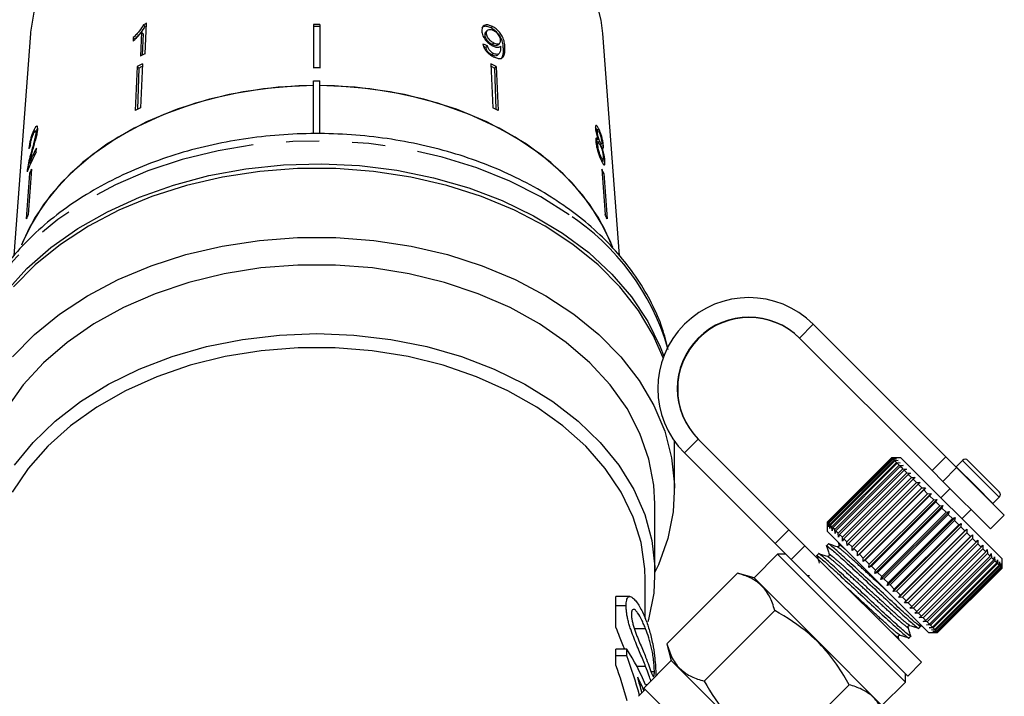
# Model space of a CAD drawing. Extents: x 3 to 397, y 18 to 272.
# Drawn here: x 306 to 344, y 51 to 77 of the extents above; entities that cross this region are included whole.
import ezdxf

# ---------------------------------------------------------------- set-up
doc = ezdxf.new("R2010")
doc.units = 0
doc.linetypes.add('PHANTOM', pattern=[12.7, 6.35, -1.27, 1.27, -1.27, 1.27, -1.27])
doc.layers.get('0').update_dxf_attribs({"linetype": 'CONTINUOUS'})

msp = doc.modelspace()

# ---------------------------------------------------------------- linework, layer by layer
at = {"color": 7, "linetype": 'CONTINUOUS'}
for p, q in [((310.532, 76.914), (310.588, 76.86)), ((310.596, 75.8), (310.649, 76.972)), ((317.062, 76.926), (317.062, 75.251)), ((317.312, 76.926), (317.312, 75.251)), ((323.946, 76.846), (323.89, 76.791)), ((306.186, 76.581), (305.552, 68.041)), ((310.456, 76.623), (310.415, 75.709)), ((310.456, 76.623), (310.515, 76.566)), ((310.515, 76.566), (310.484, 75.744)), ((323.715, 76.579), (323.656, 76.521)), ((323.752, 76.705), (323.694, 76.648)), ((328.822, 68.042), (328.188, 76.581)), ((310.135, 76.419), (310.129, 76.28)), ((310.135, 76.419), (310.194, 76.362)), ((323.754, 76.102), (323.691, 76.04)), ((323.997, 76.211), (323.935, 76.152)), ((324.152, 76.137), (324.212, 76.196)), ((323.978, 75.815), (323.913, 75.752)), ((324.126, 75.738), (324.19, 75.8)), ((310.288, 75.312), (310.211, 73.62)), ((310.288, 75.312), (310.356, 75.246)), ((310.49, 75.416), (310.413, 73.723)), ((323.884, 75.416), (323.961, 73.723)), ((324.087, 75.312), (324.018, 75.246)), ((324.087, 75.312), (324.164, 73.62)), ((310.356, 75.246), (310.298, 73.664)), ((324.018, 75.246), (324.076, 73.664)), ((317.062, 74.758), (317.312, 74.758)), ((317.062, 72.721), (317.062, 74.758)), ((317.312, 72.728), (317.312, 74.758)), ((306.31, 72.853), (306.4, 72.832)), ((306.465, 72.786), (306.371, 72.807)), ((306.387, 72.727), (306.44, 72.715)), ((327.99, 72.833), (327.897, 72.812)), ((327.95, 72.87), (327.898, 72.958)), ((327.976, 72.764), (327.927, 72.753)), ((328.041, 72.891), (327.95, 72.87)), ((327.964, 72.837), (327.95, 72.87)), ((328.007, 72.501), (327.909, 72.479)), ((328.011, 72.377), (327.911, 72.354)), ((328.076, 72.415), (327.979, 72.393)), ((328.088, 72.323), (328.133, 72.333)), ((328.112, 72.238), (328.103, 72.326)), ((306.208, 71.995), (306.246, 71.986)), ((306.409, 72.019), (306.42, 72.173)), ((327.992, 72.272), (327.936, 72.26)), ((328.207, 72.26), (328.112, 72.238)), ((328.151, 72.198), (328.12, 72.192)), ((306.147, 71.606), (306.198, 71.594)), ((328.118, 71.821), (328.073, 71.811)), ((328.129, 71.71), (328.188, 71.723)), ((328.162, 71.653), (328.155, 71.716)), ((328.264, 71.676), (328.162, 71.653)), ((306.149, 71.191), (306.024, 69.452)), ((306.071, 71.381), (306.103, 71.373)), ((306.226, 71.359), (306.101, 69.62)), ((306.149, 71.191), (306.213, 71.176)), ((328.148, 71.359), (328.273, 69.62)), ((328.226, 71.191), (328.161, 71.176)), ((328.226, 71.191), (328.35, 69.452)), ((341.37, 60.298), (336.273, 65.395)), ((340.84, 59.767), (335.743, 64.865)), ((331.854, 60.976), (335.337, 57.493)), ((330.937, 59.025), (330.937, 60.904)), ((331.323, 60.445), (334.806, 56.962)), ((339.284, 60.263), (336.809, 57.788)), ((336.815, 57.782), (339.29, 60.257)), ((339.298, 60.249), (336.823, 57.774)), ((336.847, 57.75), (339.322, 60.225)), ((339.338, 60.209), (336.864, 57.734)), ((339.638, 60.263), (339.284, 60.263)), ((339.29, 60.257), (339.284, 60.263)), ((339.29, 60.257), (339.435, 60.254)), ((339.435, 60.254), (339.298, 60.249)), ((339.322, 60.225), (339.298, 60.249)), ((339.322, 60.225), (339.47, 60.219)), ((339.47, 60.219), (339.338, 60.209)), ((339.38, 60.166), (339.338, 60.209)), ((343.527, 56.374), (339.638, 60.263)), ((341.37, 60.298), (341.784, 59.884)), ((336.906, 57.692), (339.38, 60.166)), ((339.406, 60.141), (336.931, 57.666)), ((336.991, 57.606), (339.466, 60.081)), ((339.5, 60.047), (337.025, 57.572)), ((337.101, 57.496), (339.576, 59.971)), ((339.619, 59.928), (337.144, 57.453)), ((337.236, 57.361), (339.711, 59.836)), ((339.38, 60.166), (339.531, 60.158)), ((339.531, 60.158), (339.406, 60.141)), ((339.466, 60.081), (339.406, 60.141)), ((339.466, 60.081), (339.617, 60.071)), ((339.617, 60.071), (339.5, 60.047)), ((339.576, 59.971), (339.5, 60.047)), ((339.576, 59.971), (339.728, 59.96)), ((339.728, 59.96), (339.619, 59.928)), ((339.711, 59.836), (339.619, 59.928)), ((339.711, 59.836), (339.862, 59.827)), ((339.862, 59.827), (339.761, 59.786)), ((341.766, 59.916), (341.759, 59.909)), ((342.007, 60.157), (341.766, 59.916)), ((343.615, 58.053), (341.784, 59.884)), ((342.219, 60.157), (342.859, 59.517)), ((339.761, 59.786), (337.286, 57.311)), ((337.392, 57.205), (339.867, 59.68)), ((339.924, 59.623), (337.449, 57.148)), ((337.569, 57.029), (340.044, 59.503)), ((340.107, 59.44), (337.632, 56.965)), ((339.867, 59.68), (339.761, 59.786)), ((339.867, 59.68), (340.016, 59.672)), ((340.016, 59.672), (339.924, 59.623)), ((340.044, 59.503), (339.924, 59.623)), ((340.044, 59.503), (340.19, 59.498)), ((340.19, 59.498), (340.107, 59.44)), ((340.238, 59.309), (340.107, 59.44)), ((341.254, 59.353), (340.84, 59.767)), ((342.859, 59.517), (343.421, 58.955)), ((337.763, 56.834), (340.238, 59.309)), ((340.306, 59.241), (337.832, 56.766)), ((337.969, 56.487), (340.585, 59.103)), ((337.972, 56.625), (340.447, 59.1)), ((340.238, 59.309), (340.38, 59.308)), ((340.38, 59.308), (340.306, 59.241)), ((340.447, 59.1), (340.306, 59.241)), ((340.447, 59.1), (340.585, 59.103)), ((340.585, 59.103), (340.52, 59.027)), ((341.529, 59.078), (341.176, 58.725)), ((343.085, 57.523), (341.254, 59.353)), ((340.52, 59.027), (338.046, 56.552)), ((338.185, 56.271), (340.801, 58.887)), ((338.194, 56.403), (340.669, 58.878)), ((340.746, 58.801), (338.271, 56.326)), ((338.41, 56.045), (341.027, 58.662)), ((340.669, 58.878), (340.52, 59.027)), ((340.669, 58.878), (340.801, 58.887)), ((340.801, 58.887), (340.746, 58.801)), ((340.901, 58.646), (340.746, 58.801)), ((340.901, 58.646), (341.027, 58.662)), ((341.027, 58.662), (340.98, 58.567)), ((343.18, 58.502), (343.421, 58.742)), ((330.187, 55.843), (330.187, 58.495)), ((338.426, 56.171), (340.901, 58.646)), ((340.98, 58.567), (338.505, 56.092)), ((338.641, 55.814), (341.258, 58.431)), ((338.664, 55.933), (341.139, 58.408)), ((341.22, 58.327), (338.745, 55.852)), ((341.139, 58.408), (340.98, 58.567)), ((341.139, 58.408), (341.258, 58.431)), ((341.258, 58.431), (341.22, 58.327)), ((341.381, 58.166), (341.22, 58.327)), ((343.173, 58.495), (343.18, 58.502)), ((338.875, 55.581), (341.491, 58.197)), ((338.906, 55.691), (341.381, 58.166)), ((341.462, 58.085), (338.987, 55.61)), ((339.109, 55.347), (341.725, 57.963)), ((339.148, 55.449), (341.623, 57.924)), ((341.381, 58.166), (341.491, 58.197)), ((341.491, 58.197), (341.462, 58.085)), ((341.623, 57.924), (341.462, 58.085)), ((341.623, 57.924), (341.725, 57.963)), ((341.725, 57.963), (341.703, 57.844)), ((341.989, 57.912), (342.342, 58.265)), ((343.085, 57.523), (343.615, 58.053)), ((336.809, 57.788), (336.809, 57.434)), ((336.815, 57.782), (336.809, 57.788)), ((336.818, 57.637), (336.815, 57.782)), ((336.823, 57.774), (336.818, 57.637)), ((336.847, 57.75), (336.823, 57.774)), ((336.853, 57.602), (336.847, 57.75)), ((336.864, 57.734), (336.853, 57.602)), ((336.906, 57.692), (336.864, 57.734)), ((336.914, 57.541), (336.906, 57.692)), ((336.931, 57.666), (336.914, 57.541)), ((336.991, 57.606), (336.931, 57.666)), ((337.001, 57.455), (336.991, 57.606)), ((337.025, 57.572), (337.001, 57.455)), ((337.101, 57.496), (337.025, 57.572)), ((341.703, 57.844), (339.228, 55.369)), ((339.339, 55.117), (341.955, 57.733)), ((339.387, 55.21), (341.862, 57.685)), ((341.941, 57.606), (339.466, 55.131)), ((341.862, 57.685), (341.703, 57.844)), ((341.862, 57.685), (341.955, 57.733)), ((341.955, 57.733), (341.941, 57.606)), ((342.095, 57.452), (341.941, 57.606)), ((335.337, 57.493), (335.952, 56.878)), ((340.698, 53.545), (336.809, 57.434)), ((337.112, 57.344), (337.101, 57.496)), ((337.144, 57.453), (337.112, 57.344)), ((337.236, 57.361), (337.144, 57.453)), ((337.245, 57.21), (337.236, 57.361)), ((337.286, 57.311), (337.245, 57.21)), ((337.392, 57.205), (337.286, 57.311)), ((337.4, 57.056), (337.392, 57.205)), ((337.449, 57.148), (337.4, 57.056)), ((337.569, 57.029), (337.449, 57.148)), ((339.563, 54.892), (342.18, 57.509)), ((339.62, 54.977), (342.095, 57.452)), ((342.171, 57.376), (339.696, 54.901)), ((339.778, 54.677), (342.395, 57.294)), ((339.844, 54.753), (342.319, 57.228)), ((342.392, 57.155), (339.917, 54.68)), ((342.095, 57.452), (342.18, 57.509)), ((342.18, 57.509), (342.171, 57.376)), ((342.319, 57.228), (342.171, 57.376)), ((342.319, 57.228), (342.395, 57.294)), ((342.395, 57.294), (342.392, 57.155)), ((342.531, 57.016), (342.392, 57.155)), ((335.422, 56.347), (334.806, 56.962)), ((335.952, 56.878), (340.433, 52.396)), ((336.85, 56.944), (336.781, 56.876)), ((337.233, 57.01), (337.271, 56.887)), ((337.272, 56.898), (337.298, 56.86)), ((337.574, 56.882), (337.569, 57.029)), ((337.632, 56.965), (337.574, 56.882)), ((337.763, 56.834), (337.632, 56.965)), ((337.764, 56.692), (337.763, 56.834)), ((337.832, 56.766), (337.764, 56.692)), ((337.972, 56.625), (337.832, 56.766)), ((340.056, 54.541), (342.531, 57.016)), ((342.599, 56.948), (340.124, 54.473)), ((340.254, 54.343), (342.729, 56.818)), ((342.531, 57.016), (342.598, 57.091)), ((342.598, 57.091), (342.599, 56.948)), ((342.729, 56.818), (342.599, 56.948)), ((342.729, 56.818), (342.786, 56.902)), ((342.786, 56.902), (342.791, 56.755)), ((334.9, 56.55), (333.999, 55.649)), ((335.218, 56.55), (334.9, 56.55)), ((334.9, 56.55), (337.357, 54.093)), ((336.475, 56.57), (336.407, 56.501)), ((336.898, 56.524), (336.923, 56.486)), ((337.969, 56.487), (337.972, 56.625)), ((338.046, 56.552), (337.969, 56.487)), ((338.194, 56.403), (338.046, 56.552)), ((338.185, 56.271), (338.194, 56.403)), ((342.791, 56.755), (340.317, 54.281)), ((340.434, 54.163), (342.909, 56.638)), ((342.965, 56.581), (340.491, 54.107)), ((340.595, 54.002), (343.07, 56.477)), ((343.119, 56.428), (340.644, 53.953)), ((342.909, 56.638), (342.791, 56.755)), ((342.909, 56.638), (342.957, 56.731)), ((342.957, 56.731), (342.965, 56.581)), ((343.07, 56.477), (342.965, 56.581)), ((343.07, 56.477), (343.109, 56.579)), ((343.109, 56.579), (343.119, 56.428)), ((343.209, 56.338), (343.119, 56.428)), ((343.209, 56.338), (343.24, 56.448)), ((343.24, 56.448), (343.251, 56.296)), ((335.422, 56.347), (339.903, 51.866)), ((338.271, 56.326), (338.185, 56.271)), ((338.426, 56.171), (338.271, 56.326)), ((338.41, 56.045), (338.426, 56.171)), ((338.505, 56.092), (338.41, 56.045)), ((338.664, 55.933), (338.505, 56.092)), ((340.734, 53.863), (343.209, 56.338)), ((343.251, 56.296), (340.776, 53.821)), ((340.85, 53.747), (343.325, 56.222)), ((343.358, 56.189), (340.883, 53.714)), ((340.94, 53.657), (343.415, 56.132)), ((343.44, 56.107), (340.965, 53.632)), ((341.005, 53.593), (343.48, 56.067)), ((343.495, 56.052), (341.02, 53.577)), ((341.042, 53.555), (343.517, 56.03)), ((343.523, 56.024), (341.048, 53.549)), ((341.052, 53.545), (343.527, 56.02)), ((343.325, 56.222), (343.251, 56.296)), ((343.325, 56.222), (343.348, 56.341)), ((343.348, 56.341), (343.358, 56.189)), ((343.415, 56.132), (343.358, 56.189)), ((343.415, 56.132), (343.431, 56.257)), ((343.431, 56.257), (343.44, 56.107)), ((343.48, 56.067), (343.44, 56.107)), ((343.48, 56.067), (343.489, 56.199)), ((343.489, 56.199), (343.495, 56.052)), ((343.517, 56.03), (343.495, 56.052)), ((343.517, 56.03), (343.521, 56.168)), ((343.521, 56.168), (343.523, 56.024)), ((343.523, 56.024), (343.527, 56.02)), ((343.527, 56.02), (343.527, 56.374)), ((330.647, 53.099), (333.367, 55.818)), ((333.999, 55.649), (333.367, 55.818)), ((336.456, 53.192), (333.999, 55.649)), ((338.641, 55.814), (338.664, 55.933)), ((338.745, 55.852), (338.641, 55.814)), ((338.906, 55.691), (338.745, 55.852)), ((338.875, 55.581), (338.906, 55.691)), ((329.812, 54.08), (329.812, 55.578)), ((338.987, 55.61), (338.875, 55.581)), ((339.148, 55.449), (338.987, 55.61)), ((339.109, 55.347), (339.148, 55.449)), ((339.228, 55.369), (339.109, 55.347)), ((339.387, 55.21), (339.228, 55.369)), ((329.222, 54.929), (328.687, 54.929)), ((339.339, 55.117), (339.387, 55.21)), ((339.466, 55.131), (339.339, 55.117)), ((339.62, 54.977), (339.466, 55.131)), ((339.563, 54.892), (339.62, 54.977)), ((339.696, 54.901), (339.563, 54.892)), ((339.844, 54.753), (339.696, 54.901)), ((329.081, 54.57), (328.687, 54.57)), ((339.778, 54.677), (339.844, 54.753)), ((339.917, 54.68), (339.778, 54.677)), ((340.056, 54.541), (339.917, 54.68)), ((339.981, 54.474), (340.056, 54.541)), ((332.076, 51.67), (334.796, 54.389)), ((340.124, 54.473), (339.981, 54.474)), ((340.254, 54.343), (340.124, 54.473)), ((340.17, 54.286), (340.254, 54.343)), ((340.317, 54.281), (340.17, 54.286)), ((340.434, 54.163), (340.317, 54.281)), ((340.341, 54.115), (340.434, 54.163)), ((337.357, 54.093), (339.815, 51.636)), ((340.327, 53.704), (340.395, 53.772)), ((340.491, 54.107), (340.341, 54.115)), ((340.398, 53.771), (340.364, 53.88)), ((340.595, 54.002), (340.491, 54.107)), ((340.493, 53.963), (340.595, 54.002)), ((340.644, 53.953), (340.493, 53.963)), ((340.624, 53.832), (340.734, 53.863)), ((340.776, 53.821), (340.624, 53.832)), ((340.734, 53.863), (340.644, 53.953)), ((340.732, 53.724), (340.85, 53.747)), ((340.85, 53.747), (340.776, 53.821)), ((339.578, 53.252), (339.543, 53.364)), ((339.953, 53.33), (340.021, 53.398)), ((340.698, 53.545), (341.052, 53.545)), ((340.883, 53.714), (340.732, 53.724)), ((340.815, 53.641), (340.94, 53.657)), ((340.965, 53.632), (340.815, 53.641)), ((340.873, 53.583), (341.005, 53.593)), ((341.02, 53.577), (340.873, 53.583)), ((340.94, 53.657), (340.883, 53.714)), ((340.904, 53.551), (341.042, 53.555)), ((341.048, 53.549), (340.904, 53.551)), ((341.005, 53.593), (340.965, 53.632)), ((341.042, 53.555), (341.02, 53.577)), ((341.048, 53.549), (341.052, 53.545)), ((330.647, 53.099), (330.817, 52.467)), ((338.913, 50.734), (336.456, 53.192)), ((328.687, 52.648), (328.687, 52.902)), ((329.105, 52.902), (328.687, 52.902)), ((329.105, 52.648), (328.687, 52.648)), ((328.687, 52.286), (328.687, 52.648)), ((329.105, 52.648), (329.105, 52.902)), ((329.831, 52.23), (329.499, 52.23)), ((330.817, 52.467), (329.756, 51.406)), ((333.274, 50.01), (330.817, 52.467)), ((339.903, 51.866), (340.433, 52.396)), ((330.165, 52.032), (330.041, 52.032)), ((339.815, 51.636), (339.815, 51.954)), ((329.874, 51.524), (329.823, 51.524)), ((334.934, 48.812), (337.653, 51.531)), ((338.913, 50.734), (339.815, 51.636)), ((329.808, 51.354), (329.558, 51.087)), ((329.756, 51.406), (334.67, 46.492))]:
    msp.add_line(p, q, dxfattribs=at)
at = {"color": 8, "linetype": 'PHANTOM'}
for p, q in [((324.424, 76.044), (324.363, 75.985)), ((335.743, 64.865), (336.273, 65.395)), ((331.854, 60.976), (331.323, 60.445)), ((340.84, 59.767), (341.37, 60.298)), ((341.784, 59.884), (341.254, 59.353)), ((341.766, 59.916), (342.519, 59.163)), ((342.007, 60.157), (342.759, 59.404)), ((342.519, 59.163), (343.18, 58.502)), ((342.759, 59.404), (343.421, 58.742)), ((334.806, 56.962), (335.337, 57.493)), ((335.952, 56.878), (335.422, 56.347)), ((329.83, 53.682), (329.402, 53.682))]:
    msp.add_line(p, q, dxfattribs=at)
at = {"color": 7, "linetype": 'CONTINUOUS', "flags": 128}
for points in [[(328.188, 76.581), (328.126, 77.094), (327.895, 78.002)], [(306.345, 77.55), (306.19, 76.634), (306.186, 76.581)], [(317.062, 74.581), (315.704, 74.515), (314.365, 74.338), (313.064, 74.053), (311.819, 73.664), (310.646, 73.175), (309.56, 72.593), (308.577, 71.927), (307.71, 71.185), (306.97, 70.376), (306.367, 69.513), (305.91, 68.606), (305.841, 68.432)], [(317.062, 74.581), (316.504, 74.568), (315.147, 74.455), (313.817, 74.233), (312.533, 73.902), (311.312, 73.468), (310.171, 72.938), (309.124, 72.316), (308.186, 71.614), (307.37, 70.839), (306.687, 70.002), (306.146, 69.115), (305.846, 68.445)], [(328.565, 68.347), (328.229, 69.115), (327.687, 70.002), (327.004, 70.839), (326.188, 71.614), (325.251, 72.316), (324.204, 72.938), (323.062, 73.468), (321.841, 73.902), (320.557, 74.233), (319.228, 74.455), (317.87, 74.568), (317.312, 74.581)], [(328.533, 68.433), (328.465, 68.606), (328.007, 69.513), (327.404, 70.376), (326.664, 71.185), (325.797, 71.927), (324.814, 72.593), (323.729, 73.175), (322.555, 73.664), (321.31, 74.053), (320.009, 74.338), (318.671, 74.515), (317.312, 74.581)], [(305.26, 66.67), (306.052, 67.539), (306.97, 68.344), (308.004, 69.075), (309.142, 69.724), (310.372, 70.284), (311.678, 70.749), (313.047, 71.112), (314.462, 71.371), (315.909, 71.522), (317.37, 71.563), (318.829, 71.495), (320.269, 71.316), (321.675, 71.031), (323.029, 70.642), (324.318, 70.153), (325.526, 69.57), (326.639, 68.9), (327.645, 68.149), (328.532, 67.328), (329.291, 66.444), (329.913, 65.508), (330.391, 64.531), (330.528, 64.167)], [(330.503, 64.1), (330.122, 64.975), (329.553, 65.929), (328.844, 66.834), (328.002, 67.681), (327.038, 68.46), (325.963, 69.162), (324.788, 69.779), (323.527, 70.304), (322.194, 70.732), (320.805, 71.057), (319.374, 71.276), (317.919, 71.386), (316.455, 71.386), (315, 71.276), (313.57, 71.057), (312.18, 70.732), (310.847, 70.304), (309.586, 69.779), (308.411, 69.162), (307.336, 68.46), (306.372, 67.681), (305.531, 66.834)], [(305.5, 64.147), (306.34, 65), (307.304, 65.785), (308.381, 66.492), (309.558, 67.114), (310.823, 67.644), (312.16, 68.075), (313.555, 68.403), (314.991, 68.623), (316.452, 68.734), (317.922, 68.734), (319.383, 68.623), (320.82, 68.403), (322.214, 68.075), (323.552, 67.644), (324.816, 67.114), (325.994, 66.492), (327.07, 65.785), (328.034, 65), (328.874, 64.147), (329.581, 63.236), (330.146, 62.277), (330.562, 61.28), (330.826, 60.258), (330.934, 59.221), (330.885, 58.183), (330.68, 57.154), (330.32, 56.146), (330.187, 55.858)], [(330.187, 58.495), (330.149, 59.203), (329.959, 60.211), (329.613, 61.197), (329.115, 62.151), (328.471, 63.06), (327.689, 63.913), (326.779, 64.7), (325.751, 65.411), (324.619, 66.037), (323.396, 66.571), (322.097, 67.007), (320.737, 67.338), (319.335, 67.561), (317.906, 67.673), (316.468, 67.673), (315.04, 67.561), (313.637, 67.338), (312.278, 67.007), (310.979, 66.571), (309.756, 66.037), (308.623, 65.411), (307.596, 64.7), (306.685, 63.913), (305.904, 63.06), (305.26, 62.151)], [(305.574, 59.974), (306.289, 60.854), (307.136, 61.673), (308.107, 62.421), (309.188, 63.089), (310.366, 63.669), (311.628, 64.153), (312.957, 64.535), (314.338, 64.812), (315.754, 64.98), (317.187, 65.036), (318.62, 64.98), (320.036, 64.812), (321.417, 64.535), (322.747, 64.153), (324.008, 63.669), (325.187, 63.089), (326.268, 62.421), (327.238, 61.673), (328.086, 60.854), (328.8, 59.974), (329.374, 59.044), (329.798, 58.074), (330.069, 57.078), (330.183, 56.066), (330.139, 55.051), (329.936, 54.046), (329.908, 53.948)], [(329.812, 55.578), (329.798, 55.995), (329.652, 56.997), (329.346, 57.981), (328.886, 58.934), (328.277, 59.845), (327.527, 60.701), (326.645, 61.492), (325.642, 62.208), (324.532, 62.839), (323.329, 63.378), (322.047, 63.817), (320.703, 64.152), (319.315, 64.378), (317.899, 64.491), (316.475, 64.491), (315.059, 64.378), (313.671, 64.152), (312.327, 63.817), (311.046, 63.378), (309.842, 62.839), (308.732, 62.208), (307.73, 61.492), (306.848, 60.701), (306.097, 59.845), (305.488, 58.934)]]:
    msp.add_lwpolyline(points, dxfattribs=at)
at = {"color": 8, "linetype": 'PHANTOM', "flags": 128}
msp.add_lwpolyline([(326.885, 69.607), (325.799, 70.297), (324.616, 70.902), (323.348, 71.414), (322.011, 71.828), (320.619, 72.139), (319.188, 72.344), (317.735, 72.44), (316.275, 72.426), (314.826, 72.303), (313.403, 72.071), (312.023, 71.734), (310.702, 71.295), (309.454, 70.759), (308.294, 70.133), (307.235, 69.422), (306.288, 68.636), (305.465, 67.784), (304.775, 66.874), (304.225, 65.918), (303.822, 64.926), (303.571, 63.909), (303.477, 63)], dxfattribs=at)
at = {"color": 7, "linetype": 'CONTINUOUS'}
for centre, radius, start, end in [((316.092, 65.905), 12.333, 116.1895, 116.7959), ((317.187, 60.569), 16.357, 89.5622, 90.4378), ((317.187, 60.652), 16.192, 89.5577, 90.4423), ((316.067, 64.679), 12.394, 116.1966, 117.1331), ((316.013, 64.417), 12.308, 116.6622, 117.7208), ((316.008, 64.494), 12.146, 117.0438, 117.7271), ((318.362, 64.417), 12.308, 62.2792, 63.3378), ((318.367, 64.494), 12.146, 62.2729, 62.9562), ((317.187, 58.709), 16.543, 89.5671, 90.4329), ((316, 62.601), 12.447, 116.6682, 117.7149), ((318.375, 62.601), 12.447, 62.2851, 63.3318), ((312.238, 68.857), 6.631, 151.5244, 158.7743), ((312.303, 68.985), 6.691, 151.5415, 156.9345), ((312.212, 68.507), 6.631, 154.5216, 156.1203), ((322.162, 68.507), 6.631, 23.8797, 25.4784), ((312.156, 66.736), 6.706, 154.5305, 156.1113), ((322.218, 66.736), 6.706, 23.8887, 25.4695), ((333.798, 62.92), 3.5, 45.0013, 224.9987), ((333.798, 62.92), 2.75, 45.0013, 224.9987), ((333.811, 62.908), 2.75, 45.0013, 224.9987), ((342.113, 60.051), 0.15, 45, 135), ((343.315, 58.848), 0.15, 315, 45), ((322.637, 48.655), 7.738, 21.7666, 33.2918), ((322.811, 48.369), 7.547, 22.9059, 27.1917)]:
    msp.add_arc(centre, radius, start, end, dxfattribs=at)
at = {"color": 8, "linetype": 'PHANTOM'}
msp.add_arc((321.826, 61.89), 9.228, 16.4439, 56.7536, dxfattribs=at)
at = {"color": 7, "linetype": 'CONTINUOUS'}
for centre, major_axis, ratio, start_param, end_param in [((317.138, 69.45), (11.49, 1.174), 0.661673, 0.891278, 0.910307), ((317.148, 69.446), (11.383, 1.163), 0.661674, 0.892431, 0.901177), ((317.206, 69.98), (11.475, -0.424), 0.639348, 2.882022, 2.901381), ((317.187, 45.763), (0, 16.435), 0.798615, 5.044776, 5.144698), ((317.187, 45.763), (0, 15.809), 0.798615, 5.044497, 5.137747), ((317.187, 46.21), (0, 16.435), 0.798604, 5.022407, 5.060572)]:
    msp.add_ellipse(centre, major_axis=major_axis, ratio=ratio, start_param=start_param, end_param=end_param, dxfattribs=at)
for points, knots in [([(310.532, 76.914), (310.481, 76.831), (310.402, 76.703), (310.257, 76.539), (310.176, 76.459), (310.135, 76.419)], [0, 0, 0, 0, 0.478288, 0.736532, 1, 1, 1, 1]), ([(310.588, 76.86), (310.538, 76.776), (310.459, 76.647), (310.315, 76.482), (310.235, 76.402), (310.194, 76.362)], [0, 0, 0, 0, 0.478371, 0.736579, 1, 1, 1, 1]), ([(323.89, 76.791), (323.839, 76.814), (323.737, 76.858), (323.609, 76.856), (323.555, 76.818), (323.531, 76.801)], [0, 0, 0, 0, 0.348998, 0.70142, 1, 1, 1, 1]), ([(323.946, 76.846), (323.895, 76.868), (323.793, 76.913), (323.667, 76.909), (323.578, 76.861), (323.535, 76.777), (323.534, 76.706), (323.533, 76.674)], [0, 0, 0, 0, 0.2162826, 0.4346889, 0.6247325, 0.8285895, 1, 1, 1, 1]), ([(324.424, 76.044), (324.419, 76.113), (324.41, 76.237), (324.35, 76.427), (324.249, 76.593), (324.125, 76.728), (324.017, 76.807), (323.958, 76.84), (323.946, 76.846)], [0, 0, 0, 0, 0.265508, 0.480923, 0.641709, 0.802869, 0.960492, 1, 1, 1, 1]), ([(310.129, 76.28), (310.158, 76.307), (310.217, 76.36), (310.329, 76.473), (310.406, 76.563), (310.456, 76.623)], [0, 0, 0, 0, 0.250757, 0.50142, 1, 1, 1, 1]), ([(323.533, 76.674), (323.541, 76.615), (323.555, 76.515), (323.649, 76.358), (323.761, 76.232), (323.869, 76.149), (323.931, 76.115), (323.949, 76.106)], [0, 0, 0, 0, 0.300594, 0.509983, 0.719582, 0.91794, 1, 1, 1, 1]), ([(323.656, 76.521), (323.656, 76.561), (323.657, 76.612), (323.69, 76.638), (323.698, 76.645)], [0, 0, 0, 0, 0.762651, 1, 1, 1, 1]), ([(323.935, 76.152), (323.895, 76.175), (323.828, 76.214), (323.746, 76.299), (323.692, 76.38), (323.662, 76.457), (323.658, 76.502), (323.656, 76.521)], [0, 0, 0, 0, 0.272146, 0.457813, 0.643025, 0.84477, 1, 1, 1, 1]), ([(323.715, 76.579), (323.717, 76.616), (323.721, 76.679), (323.777, 76.729), (323.847, 76.744), (323.92, 76.727), (323.964, 76.706), (323.979, 76.698)], [0, 0, 0, 0, 0.302096, 0.507572, 0.713165, 0.901461, 1, 1, 1, 1]), ([(323.997, 76.211), (323.957, 76.235), (323.89, 76.274), (323.807, 76.358), (323.752, 76.439), (323.722, 76.515), (323.717, 76.56), (323.715, 76.579)], [0, 0, 0, 0, 0.272078, 0.457699, 0.64286, 0.844651, 1, 1, 1, 1]), ([(324.363, 75.985), (324.359, 76.054), (324.351, 76.179), (324.293, 76.37), (324.193, 76.537), (324.069, 76.673), (323.961, 76.753), (323.901, 76.785), (323.89, 76.791)], [0, 0, 0, 0, 0.265279, 0.480694, 0.641562, 0.802802, 0.9605, 1, 1, 1, 1]), ([(323.979, 76.698), (324.01, 76.68), (324.067, 76.646), (324.141, 76.571), (324.196, 76.492), (324.235, 76.402), (324.241, 76.346), (324.244, 76.315)], [0, 0, 0, 0, 0.210696, 0.387402, 0.563852, 0.757765, 1, 1, 1, 1]), ([(323.574, 76.174), (323.588, 76.121), (323.611, 76.032), (323.7, 75.899), (323.8, 75.797), (323.897, 75.729), (323.954, 75.698), (323.975, 75.687)], [0, 0, 0, 0, 0.299818, 0.50026, 0.701004, 0.893102, 1, 1, 1, 1]), ([(323.978, 75.815), (323.95, 75.832), (323.902, 75.86), (323.84, 75.92), (323.791, 75.99), (323.767, 76.051), (323.757, 76.091), (323.754, 76.102)], [0, 0, 0, 0, 0.249442, 0.430529, 0.611493, 0.891262, 1, 1, 1, 1]), ([(324.149, 76.14), (324.144, 76.134), (324.129, 76.114), (324.077, 76.106), (324.007, 76.117), (323.957, 76.141), (323.935, 76.152)], [0, 0, 0, 0, 0.120348, 0.435254, 0.756594, 1, 1, 1, 1]), ([(323.949, 76.106), (323.992, 76.087), (324.077, 76.05), (324.186, 76.047), (324.232, 76.076), (324.255, 76.09)], [0, 0, 0, 0, 0.340099, 0.681469, 1, 1, 1, 1]), ([(324.244, 76.315), (324.243, 76.282), (324.241, 76.227), (324.199, 76.179), (324.139, 76.165), (324.068, 76.177), (324.018, 76.201), (323.997, 76.211)], [0, 0, 0, 0, 0.277622, 0.468, 0.658559, 0.852916, 1, 1, 1, 1]), ([(324.255, 76.09), (324.255, 76.086), (324.256, 76.078), (324.256, 76.069), (324.257, 76.064), (324.257, 76.062)], [0, 0, 0, 0, 0.499987, 0.749991, 1, 1, 1, 1]), ([(323.913, 75.752), (323.885, 75.769), (323.837, 75.797), (323.775, 75.857), (323.727, 75.927), (323.703, 75.989), (323.694, 76.029), (323.691, 76.04)], [0, 0, 0, 0, 0.249507, 0.430654, 0.611682, 0.89138, 1, 1, 1, 1]), ([(324.123, 75.74), (324.119, 75.735), (324.103, 75.713), (324.047, 75.708), (323.977, 75.722), (323.931, 75.744), (323.913, 75.752)], [0, 0, 0, 0, 0.106203, 0.476122, 0.788139, 1, 1, 1, 1]), ([(323.975, 75.687), (324.028, 75.663), (324.135, 75.615), (324.264, 75.613), (324.362, 75.668), (324.427, 75.807), (324.425, 75.954), (324.424, 76.044)], [0, 0, 0, 0, 0.160301, 0.322219, 0.461739, 0.670373, 1, 1, 1, 1]), ([(324.257, 76.062), (324.256, 76.018), (324.255, 75.934), (324.224, 75.845), (324.183, 75.785), (324.121, 75.771), (324.051, 75.781), (324.001, 75.805), (323.978, 75.815)], [0, 0, 0, 0, 0.2519278, 0.4887559, 0.6368948, 0.7638446, 0.8904455, 1, 1, 1, 1]), ([(324.28, 75.604), (324.305, 75.642), (324.369, 75.741), (324.366, 75.892), (324.363, 75.985)], [0, 0, 0, 0, 0.385873, 1, 1, 1, 1]), ([(328.041, 72.891), (328.018, 72.934), (327.98, 73.007), (327.934, 73.044), (327.906, 73.029), (327.896, 72.975), (327.899, 72.926), (327.9, 72.91)], [0, 0, 0, 0, 0.288035, 0.492981, 0.698, 0.898894, 1, 1, 1, 1]), ([(326.755, 69.911), (326.574, 70.036), (326.054, 70.391), (325.124, 70.917), (323.95, 71.458), (322.706, 71.908), (321.407, 72.265), (320.065, 72.525), (318.694, 72.685), (317.308, 72.745), (315.92, 72.703), (314.545, 72.56), (313.196, 72.317), (311.887, 71.976), (310.63, 71.541), (309.439, 71.014), (308.325, 70.4), (307.302, 69.705), (306.38, 68.936), (305.57, 68.099), (304.88, 67.205), (304.321, 66.264), (303.895, 65.286), (303.619, 64.283), (303.485, 63.518), (303.49, 63.092), (303.49, 63.005)], [0, 0, 0, 0, 0.023635, 0.067585, 0.111567, 0.155574, 0.199583, 0.243586, 0.287582, 0.331577, 0.375576, 0.419588, 0.46362, 0.507679, 0.551771, 0.595897, 0.64005, 0.684209, 0.728335, 0.772377, 0.816265, 0.859927, 0.903301, 0.94636, 0.989129, 1, 1, 1, 1]), ([(306.31, 72.853), (306.286, 72.797), (306.245, 72.703), (306.193, 72.529), (306.156, 72.364), (306.135, 72.233), (306.127, 72.162), (306.125, 72.138)], [0, 0, 0, 0, 0.281351, 0.473654, 0.66673, 0.886963, 1, 1, 1, 1]), ([(306.185, 72.273), (306.188, 72.304), (306.193, 72.359), (306.213, 72.458), (306.237, 72.549), (306.266, 72.638), (306.287, 72.686), (306.298, 72.711)], [0, 0, 0, 0, 0.242961, 0.424232, 0.605486, 0.790992, 1, 1, 1, 1]), ([(306.387, 72.727), (306.383, 72.693), (306.373, 72.612), (306.328, 72.433), (306.271, 72.224), (306.229, 72.072), (306.208, 71.995)], [0, 0, 0, 0, 0.166822, 0.395048, 0.696193, 1, 1, 1, 1]), ([(306.267, 72.062), (306.287, 72.133), (306.328, 72.276), (306.389, 72.489), (306.443, 72.705), (306.457, 72.82), (306.464, 72.876)], [0, 0, 0, 0, 0.250886, 0.50218, 0.754967, 1, 1, 1, 1]), ([(306.298, 72.711), (306.313, 72.739), (306.337, 72.789), (306.366, 72.812), (306.384, 72.803), (306.389, 72.766), (306.387, 72.736), (306.387, 72.727)], [0, 0, 0, 0, 0.2898247, 0.5010212, 0.7118338, 0.9175682, 1, 1, 1, 1]), ([(306.464, 72.876), (306.465, 72.911), (306.467, 72.982), (306.444, 73.023), (306.408, 73.015), (306.361, 72.957), (306.327, 72.889), (306.31, 72.853)], [0, 0, 0, 0, 0.204409, 0.410747, 0.594666, 0.792157, 1, 1, 1, 1]), ([(306.463, 72.944), (306.46, 72.94), (306.44, 72.917), (306.418, 72.871), (306.4, 72.832)], [0, 0, 0, 0, 0.181083, 1, 1, 1, 1]), ([(327.9, 72.91), (327.903, 72.876), (327.91, 72.815), (327.937, 72.705), (327.97, 72.6), (327.994, 72.535), (328.007, 72.501)], [0, 0, 0, 0, 0.2921498, 0.5218932, 0.7515, 1, 1, 1, 1]), ([(327.976, 72.764), (327.976, 72.785), (327.976, 72.824), (327.991, 72.838), (328.014, 72.821), (328.035, 72.785), (328.048, 72.758), (328.051, 72.752)], [0, 0, 0, 0, 0.259203, 0.484159, 0.686707, 0.930668, 1, 1, 1, 1]), ([(328.076, 72.415), (328.064, 72.441), (328.044, 72.485), (328.016, 72.567), (327.995, 72.641), (327.982, 72.71), (327.978, 72.746), (327.976, 72.764)], [0, 0, 0, 0, 0.262259, 0.452139, 0.643015, 0.821219, 1, 1, 1, 1]), ([(328.207, 72.26), (328.203, 72.298), (328.196, 72.373), (328.167, 72.515), (328.131, 72.656), (328.087, 72.787), (328.056, 72.856), (328.041, 72.891)], [0, 0, 0, 0, 0.203697, 0.409287, 0.596013, 0.800804, 1, 1, 1, 1]), ([(328.051, 72.752), (328.062, 72.727), (328.082, 72.684), (328.108, 72.603), (328.127, 72.526), (328.14, 72.456), (328.143, 72.421), (328.144, 72.404)], [0, 0, 0, 0, 0.253849, 0.446364, 0.639467, 0.837945, 1, 1, 1, 1]), ([(328.007, 72.501), (327.99, 72.523), (327.96, 72.563), (327.928, 72.56), (327.911, 72.512), (327.913, 72.449), (327.915, 72.415)], [0, 0, 0, 0, 0.274403, 0.50335, 0.732521, 1, 1, 1, 1]), ([(327.915, 72.415), (327.92, 72.367), (327.93, 72.27), (327.974, 72.092), (328.028, 71.921), (328.082, 71.785), (328.114, 71.715), (328.128, 71.685)], [0, 0, 0, 0, 0.22446, 0.451229, 0.647686, 0.849659, 1, 1, 1, 1]), ([(327.979, 72.393), (327.967, 72.418), (327.954, 72.445), (327.941, 72.482), (327.94, 72.486)], [0, 0, 0, 0, 0.89319, 1, 1, 1, 1]), ([(327.992, 72.272), (327.991, 72.304), (327.99, 72.358), (328.009, 72.382), (328.032, 72.371), (328.059, 72.332), (328.076, 72.297), (328.084, 72.283)], [0, 0, 0, 0, 0.290242, 0.488633, 0.687333, 0.866258, 1, 1, 1, 1]), ([(328.144, 72.404), (328.145, 72.383), (328.146, 72.341), (328.133, 72.328), (328.111, 72.347), (328.091, 72.384), (328.078, 72.411), (328.076, 72.415)], [0, 0, 0, 0, 0.2658033, 0.4981987, 0.6973598, 0.9492428, 1, 1, 1, 1]), ([(328.084, 72.283), (328.099, 72.247), (328.125, 72.188), (328.158, 72.079), (328.181, 71.982), (328.196, 71.895), (328.2, 71.848), (328.202, 71.827)], [0, 0, 0, 0, 0.274364, 0.456829, 0.638733, 0.837915, 1, 1, 1, 1]), ([(306.208, 71.995), (306.194, 71.943), (306.166, 71.84), (306.115, 71.63), (306.088, 71.48), (306.071, 71.381)], [0, 0, 0, 0, 0.251398, 0.502986, 1, 1, 1, 1]), ([(306.147, 71.606), (306.155, 71.644), (306.173, 71.721), (306.214, 71.873), (306.246, 71.986), (306.267, 72.062)], [0, 0, 0, 0, 0.25118, 0.502308, 1, 1, 1, 1]), ([(328.118, 71.821), (328.102, 71.86), (328.074, 71.923), (328.039, 72.027), (328.014, 72.122), (327.999, 72.204), (327.994, 72.253), (327.992, 72.272)], [0, 0, 0, 0, 0.291881, 0.474341, 0.626232, 0.845846, 1, 1, 1, 1]), ([(328.264, 71.676), (328.259, 71.729), (328.25, 71.818), (328.217, 71.977), (328.184, 72.1), (328.16, 72.17), (328.151, 72.198)], [0, 0, 0, 0, 0.35362, 0.59261, 0.831496, 1, 1, 1, 1]), ([(328.151, 72.198), (328.165, 72.178), (328.182, 72.152), (328.191, 72.16), (328.193, 72.162)], [0, 0, 0, 0, 0.829879, 1, 1, 1, 1]), ([(328.203, 72.169), (328.206, 72.182), (328.211, 72.203), (328.208, 72.243), (328.207, 72.26)], [0, 0, 0, 0, 0.591617, 1, 1, 1, 1]), ([(328.202, 71.827), (328.203, 71.797), (328.205, 71.744), (328.191, 71.718), (328.17, 71.729), (328.144, 71.769), (328.126, 71.805), (328.118, 71.821)], [0, 0, 0, 0, 0.27472, 0.472514, 0.670808, 0.85415, 1, 1, 1, 1]), ([(328.128, 71.685), (328.154, 71.634), (328.197, 71.548), (328.24, 71.513), (328.263, 71.535), (328.268, 71.601), (328.265, 71.658), (328.264, 71.676)], [0, 0, 0, 0, 0.294487, 0.494583, 0.694322, 0.901487, 1, 1, 1, 1]), ([(306.071, 71.381), (306.069, 71.369), (306.066, 71.347), (306.061, 71.304), (306.058, 71.276), (306.057, 71.258)], [0, 0, 0, 0, 0.250405, 0.501125, 1, 1, 1, 1]), ([(330.697, 64.426), (330.628, 64.698), (330.476, 65.303), (330.078, 66.209), (329.539, 67.137), (328.871, 68.021), (328.082, 68.851), (327.358, 69.474), (326.894, 69.811), (326.755, 69.911)], [0, 0, 0, 0, 0.129915, 0.288292, 0.447543, 0.607826, 0.769115, 0.931251, 1, 1, 1, 1]), ([(336.825, 56.812), (336.806, 56.838), (336.741, 56.925), (336.898, 56.804), (337.282, 56.47), (337.865, 55.93), (338.548, 55.296), (339.23, 54.662), (339.819, 54.116), (340.195, 53.791), (340.36, 53.655), (340.326, 53.705), (340.326, 53.705)], [0, 0, 0, 0, 0.049266, 0.167108, 0.288034, 0.40419, 0.524071, 0.643951, 0.760108, 0.881034, 0.998876, 1, 1, 1, 1]), ([(336.795, 56.843), (336.812, 56.788), (336.846, 56.678), (336.88, 56.568), (336.897, 56.513)], [0, 0, 0, 0, 0.500033, 1, 1, 1, 1]), ([(340.38, 53.795), (340.386, 53.787), (340.432, 53.723), (340.273, 53.85), (339.896, 54.176), (339.311, 54.719), (338.629, 55.352), (337.946, 55.986), (337.36, 56.53), (336.974, 56.865), (336.832, 56.977), (336.85, 56.944), (336.85, 56.943)], [0, 0, 0, 0, 0.017919, 0.139644, 0.264556, 0.38454, 0.508372, 0.632203, 0.752188, 0.8771, 0.998825, 1, 1, 1, 1]), ([(337.189, 56.84), (337.132, 56.857), (337.018, 56.893), (336.905, 56.929), (336.848, 56.947)], [0, 0, 0, 0, 0.499881, 1, 1, 1, 1]), ([(337.26, 56.909), (337.261, 56.893), (337.263, 56.868), (337.22, 56.835), (337.2, 56.838), (337.19, 56.84)], [0, 0, 0, 0, 0.458963, 0.721557, 1, 1, 1, 1]), ([(336.451, 56.438), (336.432, 56.464), (336.366, 56.551), (336.524, 56.429), (336.908, 56.096), (337.491, 55.556), (338.173, 54.922), (338.856, 54.288), (339.445, 53.741), (339.821, 53.416), (339.986, 53.281), (339.952, 53.331), (339.952, 53.331)], [0, 0, 0, 0, 0.049266, 0.167108, 0.288034, 0.40419, 0.524071, 0.643951, 0.760108, 0.881034, 0.998876, 1, 1, 1, 1]), ([(336.421, 56.469), (336.438, 56.414), (336.465, 56.325), (336.493, 56.236), (336.504, 56.202)], [0, 0, 0, 0, 0.618014, 1, 1, 1, 1]), ([(340.006, 53.421), (340.012, 53.413), (340.058, 53.349), (339.899, 53.476), (339.521, 53.802), (338.937, 54.345), (338.255, 54.978), (337.572, 55.612), (336.986, 56.156), (336.6, 56.491), (336.458, 56.603), (336.476, 56.569), (336.476, 56.569)], [0, 0, 0, 0, 0.017919, 0.1396442, 0.2645559, 0.3845404, 0.5083719, 0.6322034, 0.752188, 0.8770997, 0.9988249, 1, 1, 1, 1]), ([(336.815, 56.465), (336.758, 56.483), (336.644, 56.519), (336.53, 56.555), (336.474, 56.573)], [0, 0, 0, 0, 0.499881, 1, 1, 1, 1]), ([(336.886, 56.535), (336.887, 56.519), (336.889, 56.494), (336.846, 56.461), (336.826, 56.464), (336.816, 56.465)], [0, 0, 0, 0, 0.458963, 0.721557, 1, 1, 1, 1]), ([(334.796, 54.389), (334.736, 54.577), (334.614, 54.957), (334.29, 55.376), (333.865, 55.661), (333.534, 55.766), (333.367, 55.818)], [0, 0, 0, 0, 0.264603, 0.534944, 0.765341, 1, 1, 1, 1]), ([(336.124, 55.736), (336.115, 55.729), (336.097, 55.712), (336.078, 55.715), (336.067, 55.717)], [0, 0, 0, 0, 0.44462, 1, 1, 1, 1]), ([(328.687, 54.57), (328.687, 54.605), (328.687, 54.675), (328.687, 54.762), (328.687, 54.831), (328.687, 54.883), (328.687, 54.918), (328.687, 54.93), (328.687, 54.929), (328.687, 54.928)], [0, 0, 0, 0, 0.0567243, 0.1114372, 0.1643678, 0.2164354, 0.2676415, 0.3173598, 0.3458806, 0.3458806, 0.3458806, 0.3458806]), ([(329.081, 54.57), (329.082, 54.611), (329.083, 54.651), (329.089, 54.724), (329.094, 54.756), (329.108, 54.814), (329.118, 54.839), (329.139, 54.881), (329.151, 54.898), (329.18, 54.921), (329.196, 54.928), (329.23, 54.93), (329.248, 54.926), (329.287, 54.908), (329.307, 54.895), (329.347, 54.862), (329.368, 54.843), (329.428, 54.781), (329.468, 54.732), (329.547, 54.621), (329.586, 54.559), (329.698, 54.357), (329.767, 54.202), (329.831, 54.043)], [0, 0, 0, 0, 0.0625, 0.0625, 0.125, 0.125, 0.1875, 0.1875, 0.25, 0.25, 0.3125, 0.3125, 0.375, 0.375, 0.4375, 0.4375, 0.5, 0.5, 0.625, 0.625, 0.75, 0.75, 1, 1, 1, 1]), ([(328.687, 53.733), (328.687, 53.762), (328.687, 53.822), (328.687, 53.91), (328.687, 53.999), (328.687, 54.086), (328.687, 54.171), (328.687, 54.254), (328.687, 54.336), (328.687, 54.417), (328.687, 54.495), (328.687, 54.545), (328.687, 54.57)], [0.655153, 0.655153, 0.655153, 0.655153, 0.6871561, 0.7204222, 0.7532302, 0.7862602, 0.819504, 0.8535453, 0.8883083, 0.9239959, 0.9613503, 1, 1, 1, 1]), ([(329.831, 52.23), (329.799, 52.311), (329.766, 52.392), (329.697, 52.559), (329.661, 52.645), (329.587, 52.821), (329.549, 52.912), (329.47, 53.101), (329.429, 53.201), (329.348, 53.408), (329.308, 53.515), (329.251, 53.682), (329.232, 53.739), (329.197, 53.852), (329.181, 53.908), (329.152, 54.022), (329.139, 54.078), (329.117, 54.187), (329.108, 54.239), (329.094, 54.342), (329.089, 54.391), (329.082, 54.484), (329.081, 54.527), (329.081, 54.57)], [0, 0, 0, 0, 0.125, 0.125, 0.25, 0.25, 0.375, 0.375, 0.5, 0.5, 0.625, 0.625, 0.6875, 0.6875, 0.75, 0.75, 0.8125, 0.8125, 0.875, 0.875, 0.9375, 0.9375, 1, 1, 1, 1]), ([(329.83, 53.682), (329.807, 53.739), (329.784, 53.796), (329.735, 53.907), (329.71, 53.961), (329.632, 54.118), (329.578, 54.217), (329.493, 54.337), (329.465, 54.373), (329.41, 54.42), (329.384, 54.431), (329.35, 54.43), (329.339, 54.426), (329.32, 54.41), (329.312, 54.398), (329.299, 54.367), (329.294, 54.346), (329.287, 54.298), (329.286, 54.269), (329.286, 54.24)], [0, 0, 0, 0, 0.125, 0.125, 0.25, 0.25, 0.5, 0.5, 0.625, 0.625, 0.75, 0.75, 0.8125, 0.8125, 0.875, 0.875, 0.9375, 0.9375, 1, 1, 1, 1]), ([(329.286, 54.24), (329.286, 54.22), (329.286, 54.201), (329.288, 54.16), (329.29, 54.139), (329.298, 54.072), (329.306, 54.023), (329.326, 53.924), (329.338, 53.873), (329.366, 53.771), (329.382, 53.72), (329.397, 53.67)], [0, 0, 0, 0, 0.125, 0.125, 0.25, 0.25, 0.5, 0.5, 0.75, 0.75, 1, 1, 1, 1]), ([(337.653, 51.531), (337.586, 51.65), (337.349, 52.068), (336.869, 52.755), (336.01, 53.649), (335.251, 54.112), (334.796, 54.389)], [0, 0, 0, 0, 0.099503, 0.352404, 0.611358, 1, 1, 1, 1]), ([(329.831, 54.043), (329.883, 53.9), (329.986, 53.616), (330.098, 53.149), (330.169, 52.695), (330.206, 52.305), (330.221, 52.036), (330.223, 51.912), (330.223, 51.873)], [0, 0, 0, 0, 0.241883, 0.482256, 0.675345, 0.807914, 0.940884, 1, 1, 1, 1]), ([(339.917, 53.738), (339.915, 53.749), (339.912, 53.769), (339.945, 53.812), (339.97, 53.81), (339.987, 53.809)], [0, 0, 0, 0, 0.278443, 0.541037, 1, 1, 1, 1]), ([(340.024, 53.396), (340.006, 53.453), (339.97, 53.567), (339.935, 53.681), (339.917, 53.738)], [0, 0, 0, 0, 0.500119, 1, 1, 1, 1]), ([(339.988, 53.808), (340.043, 53.791), (340.154, 53.756), (340.265, 53.721), (340.321, 53.704)], [0, 0, 0, 0, 0.499895, 1, 1, 1, 1]), ([(328.687, 53.733), (328.729, 53.618), (328.838, 53.316), (328.952, 53.06), (329.022, 52.902)], [0, 0, 0, 0, 0.381114, 1, 1, 1, 1]), ([(329.397, 53.67), (329.416, 53.616), (329.435, 53.563), (329.473, 53.462), (329.492, 53.414), (329.55, 53.27), (329.588, 53.179), (329.662, 53.004), (329.698, 52.919), (329.766, 52.754), (329.799, 52.674), (329.83, 52.594)], [0, 0, 0, 0, 0.125, 0.125, 0.25, 0.25, 0.5, 0.5, 0.75, 0.75, 1, 1, 1, 1]), ([(330.165, 52.032), (330.165, 52.062), (330.164, 52.093), (330.162, 52.16), (330.16, 52.198), (330.155, 52.275), (330.152, 52.314), (330.145, 52.394), (330.141, 52.436), (330.126, 52.56), (330.115, 52.642), (330.089, 52.799), (330.074, 52.871), (330.043, 53.012), (330.026, 53.079), (329.991, 53.208), (329.973, 53.27), (329.916, 53.453), (329.874, 53.568), (329.83, 53.682)], [0, 0, 0, 0, 0.0625, 0.0625, 0.125, 0.125, 0.1875, 0.1875, 0.25, 0.25, 0.375, 0.375, 0.5, 0.5, 0.625, 0.625, 0.75, 0.75, 1, 1, 1, 1]), ([(339.542, 53.364), (339.541, 53.375), (339.538, 53.395), (339.571, 53.438), (339.596, 53.436), (339.612, 53.434)], [0, 0, 0, 0, 0.2784432, 0.5410375, 1, 1, 1, 1]), ([(339.613, 53.434), (339.669, 53.417), (339.78, 53.382), (339.891, 53.347), (339.947, 53.329)], [0, 0, 0, 0, 0.499895, 1, 1, 1, 1]), ([(330.647, 53.099), (330.708, 52.911), (330.829, 52.531), (331.153, 52.112), (331.578, 51.826), (331.909, 51.722), (332.076, 51.67)], [0, 0, 0, 0, 0.264603, 0.534944, 0.765341, 1, 1, 1, 1]), ([(329.83, 52.594), (329.874, 52.482), (329.916, 52.371), (329.973, 52.214), (329.991, 52.164), (330.026, 52.067), (330.043, 52.021), (330.066, 51.96), (330.074, 51.941), (330.089, 51.905), (330.096, 51.889), (330.115, 51.853), (330.126, 51.844), (330.145, 51.848), (330.153, 51.862), (330.16, 51.909), (330.162, 51.928), (330.164, 51.975), (330.165, 52.003), (330.165, 52.032)], [0, 0, 0, 0, 0.25, 0.25, 0.375, 0.375, 0.5, 0.5, 0.5625, 0.5625, 0.625, 0.625, 0.75, 0.75, 0.875, 0.875, 0.9375, 0.9375, 1, 1, 1, 1]), ([(330.035, 51.685), (330.01, 51.753), (329.952, 51.915), (329.875, 52.114), (329.831, 52.23)], [0, 0, 0, 0, 0.4163061, 1, 1, 1, 1]), ([(332.076, 51.67), (332.354, 51.214), (332.812, 50.463), (333.703, 49.602), (334.389, 49.121), (334.816, 48.879), (334.934, 48.812)], [0, 0, 0, 0, 0.38864, 0.641157, 0.900497, 1, 1, 1, 1]), ([(339.082, 50.103), (339.022, 50.29), (338.9, 50.67), (338.576, 51.089), (338.152, 51.375), (337.821, 51.479), (337.653, 51.531)], [0, 0, 0, 0, 0.264603, 0.534944, 0.765341, 1, 1, 1, 1])]:
    msp.add_open_spline(points, degree=3, knots=knots, dxfattribs=at)
at = {"color": 8, "linetype": 'PHANTOM'}
for points, knots in [([(339.168, 55.076), (339.026, 55.206), (338.864, 55.355), (338.507, 55.682), (338.112, 56.046), (337.63, 56.487), (337.287, 56.783), (337.23, 56.812), (337.204, 56.825)], [0, 0, 0, 0, 0.161501, 0.184063, 0.393417, 0.596794, 0.8196, 1, 1, 1, 1]), ([(337.518, 56.725), (337.503, 56.738), (337.398, 56.83), (337.315, 56.89), (337.242, 56.942), (337.267, 56.906), (337.272, 56.898)], [0, 0, 0, 0, 0.076483, 0.535765, 0.90883, 1, 1, 1, 1]), ([(339.902, 53.753), (339.908, 53.745), (339.947, 53.687), (339.806, 53.796), (339.472, 54.079), (338.961, 54.548), (338.543, 54.931), (338.133, 55.308), (337.738, 55.672), (337.256, 56.113), (336.912, 56.408), (336.856, 56.437), (336.83, 56.45)], [0, 0, 0, 0, 0.020981, 0.145046, 0.272362, 0.394652, 0.520865, 0.533758, 0.653387, 0.7696, 0.896916, 1, 1, 1, 1]), ([(339.973, 53.823), (339.947, 53.836), (339.89, 53.865), (339.541, 54.166), (339.037, 54.627), (338.438, 55.178), (337.841, 55.727), (337.384, 56.145), (337.081, 56.409), (336.936, 56.52), (336.868, 56.568), (336.893, 56.531), (336.898, 56.524)], [0, 0, 0, 0, 0.103961, 0.231512, 0.354027, 0.480474, 0.60692, 0.729436, 0.819426, 0.909229, 0.982174, 1, 1, 1, 1]), ([(339.599, 53.449), (339.573, 53.462), (339.516, 53.491), (339.167, 53.792), (338.665, 54.252), (338.101, 54.77), (337.751, 55.091), (337.596, 55.234)], [0, 0, 0, 0, 0.178877, 0.398343, 0.609145, 0.826712, 1, 1, 1, 1]), ([(339.528, 53.379), (339.533, 53.371), (339.572, 53.314), (339.482, 53.379), (339.303, 53.534), (339.244, 53.585)], [0, 0, 0, 0, 0.101855, 0.704142, 1, 1, 1, 1])]:
    msp.add_open_spline(points, degree=3, knots=knots, dxfattribs=at)

doc.saveas('drawing.dxf')
